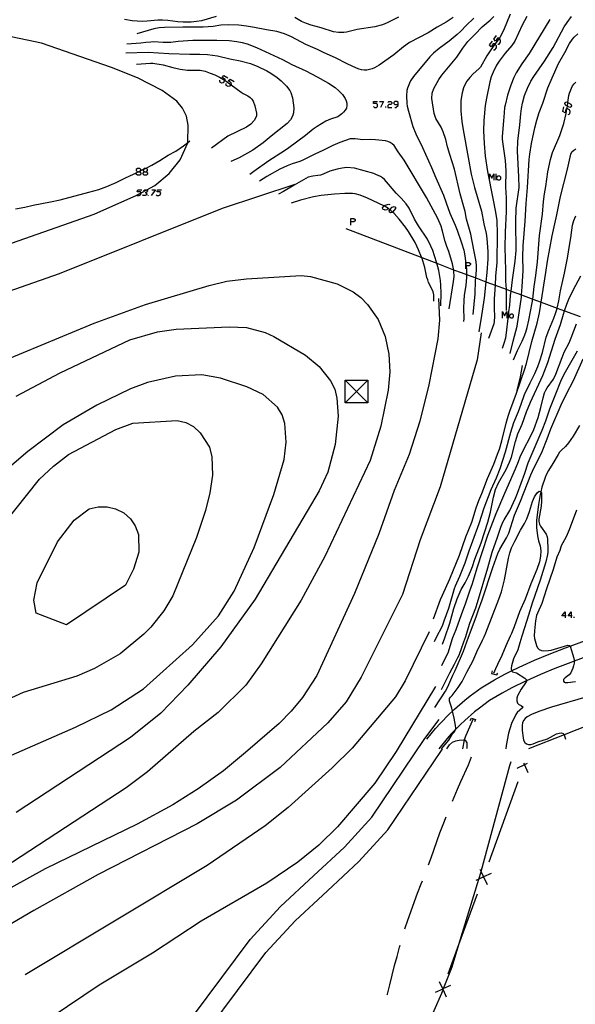
# Model space of a CAD drawing. Units: inches. Extents: x 682106 to 685829, y 4159278 to 4161670.
# Drawn here: x 684694 to 684857, y 4160617 to 4160906 of the extents above; entities that cross this region are included whole.
import ezdxf

# ---------------------------------------------------------------- set-up
doc = ezdxf.new("R2010")
doc.units = ezdxf.units.IN
doc.header["$MEASUREMENT"] = 0
doc.layers.add('Cartografia', color=7, linetype='Continuous')

# ---------------------------------------------------------------- blocks, each defined once
blk = doc.blocks.new('77')
at = {"layer": 'Cartografia', "color": 7, "linetype": 'Continuous'}
blk.add_lwpolyline([(684689.34, 4160544.4), (684694.62, 4160549.8), (684699.77, 4160555.33), (684704.79, 4160560.98), (684709.66, 4160566.75), (684714.39, 4160572.63), (684718.98, 4160578.63), (684723.42, 4160584.74), (684727.72, 4160590.96), (684761.19, 4160635.89), (684770.15, 4160645.58), (684779.85, 4160654.59), (684788.86, 4160662.96), (684796.89, 4160671.77), (684812.46, 4160694.78), (684816.69, 4160700.41)], dxfattribs=at)
blk = doc.blocks.new('78')
at = {"layer": 'Cartografia', "color": 7, "linetype": 'Continuous'}
blk.add_lwpolyline([(684693.57, 4160540.15), (684698.96, 4160545.65), (684704.2, 4160551.29), (684709.32, 4160557.05), (684714.29, 4160562.93), (684719.11, 4160568.92), (684723.79, 4160575.04), (684728.31, 4160581.26), (684732.59, 4160587.46), (684765.81, 4160632.05), (684774.4, 4160641.33), (684783.93, 4160650.19), (684793.12, 4160658.73), (684801.61, 4160668.04), (684817.34, 4160691.29), (684817.69, 4160691.76)], dxfattribs=at)
blk = doc.blocks.new('81')
at = {"layer": 'Cartografia', "color": 7, "linetype": 'Continuous'}
for points in [[(684829.01, 4160813.78), (684827.81, 4160805.88), (684817, 4160768.62), (684811.09, 4160753.04), (684805.93, 4160737.02), (684793.79, 4160712.83), (684789.43, 4160705.52), (684784.05, 4160699.37), (684770.07, 4160686.31), (684757.26, 4160676.68), (684745.65, 4160669.75), (684716.69, 4160654.92), (684697.77, 4160644.4), (684668.79, 4160627.4)], [(684689.59, 4160839.49), (684715.45, 4160848.52), (684728, 4160854.16), (684728.32, 4160854.3), (684729.23, 4160854.79), (684730.92, 4160855.69), (684733.26, 4160856.94), (684737.43, 4160860.51), (684740.74, 4160864.52), (684742.92, 4160869.44), (684742.92, 4160869.6), (684743.04, 4160874.62), (684742.56, 4160877.25), (684741.37, 4160879.61), (684739.7, 4160881.7), (684735.46, 4160884.76), (684728.18, 4160888.52), (684720.57, 4160891.54), (684699.99, 4160898.66), (684689.28, 4160900.94)]]:
    blk.add_lwpolyline(points, dxfattribs=at)
blk = doc.blocks.new('85')
at = {"layer": 'Cartografia', "color": 7, "linetype": 'Continuous'}
for points in [[(684815.58, 4160710.08), (684804.08, 4160691.02), (684797.76, 4160681.69), (684786.9, 4160668.89), (684781.36, 4160663.58), (684775.21, 4160658.59), (684766.1, 4160652.38), (684746.85, 4160641.25), (684732.58, 4160631.91), (684716.98, 4160622.52), (684703.19, 4160613.2), (684683.17, 4160600.47)], [(684683.26, 4160460.56), (684694.28, 4160467.09), (684710.35, 4160474.1), (684715.27, 4160477.1), (684726.21, 4160485.44), (684736.6, 4160495.32), (684777, 4160539.01), (684782.26, 4160545.15), (684788.24, 4160553.99), (684793.14, 4160560.12), (684801.36, 4160580.38), (684804.15, 4160587.72), (684805.01, 4160589.96), (684810.71, 4160604.92), (684817.48, 4160620.17), (684817.83, 4160621.07), (684817.98, 4160621.47), (684820.49, 4160627.91), (684822.45, 4160634.37), (684828.3, 4160653.57), (684828.96, 4160655.76), (684828.97, 4160655.77), (684837.41, 4160686.9), (684837.79, 4160688.04)]]:
    blk.add_lwpolyline(points, dxfattribs=at)
blk = doc.blocks.new('89')
at = {"layer": 'Cartografia', "color": 7, "linetype": 'Continuous'}
blk.add_lwpolyline([(684692.36, 4160850.11), (684695.11, 4160850.6), (684697.61, 4160851.19), (684702.63, 4160852.15), (684705.49, 4160852.76), (684713.95, 4160854.96), (684716.8, 4160855.82), (684719.17, 4160856.65), (684721.89, 4160857.86), (684724.48, 4160859.06), (684727.19, 4160860.39), (684728, 4160860.77), (684728.37, 4160860.94), (684729.15, 4160861.31), (684729.79, 4160861.6), (684729.81, 4160861.61), (684730.51, 4160861.97), (684732.38, 4160862.92), (684734.73, 4160864.24), (684737.18, 4160865.8), (684739.42, 4160866.98), (684741.64, 4160868.53), (684742.92, 4160869.6), (684742.93, 4160869.6), (684743.5, 4160870.07)], dxfattribs=at)
blk = doc.blocks.new('661')
at = {"layer": 'Cartografia', "color": 7, "linetype": 'Continuous'}
for points in [[(684841.04, 4160804.18), (684840.46, 4160800.8), (684839.41, 4160796.88)], [(684813.73, 4160726.08), (684806.73, 4160711.75), (684803.82, 4160707.03), (684791.14, 4160691.98), (684785.26, 4160686.17), (684772.42, 4160674.61), (684765.68, 4160669.24), (684748.62, 4160657.6), (684695.24, 4160625.47)]]:
    blk.add_lwpolyline(points, dxfattribs=at)
blk = doc.blocks.new('666')
at = {"layer": 'Cartografia', "color": 7, "linetype": 'Continuous'}
for points in [[(684790.74, 4160846.29), (684790.74, 4160847.24), (684791.68, 4160847.24), (684792.01, 4160846.95), (684792.01, 4160846.62), (684791.68, 4160846.29), (684790.74, 4160846.29)], [(684790.74, 4160845.35), (684790.74, 4160846.29)]]:
    blk.add_lwpolyline(points, dxfattribs=at)
blk = doc.blocks.new('667')
at = {"layer": 'Cartografia', "color": 7, "linetype": 'Continuous'}
for points in [[(684795.71, 4160799.89), (684795.71, 4160793.26), (684789.08, 4160793.26)], [(684789.08, 4160793.26), (684789.08, 4160799.89), (684795.71, 4160799.89)], [(684789.08, 4160793.26), (684792.39, 4160796.58), (684795.71, 4160799.89)]]:
    blk.add_lwpolyline(points, dxfattribs=at)
blk = doc.blocks.new('672')
at = {"layer": 'Cartografia', "color": 7, "linetype": 'Continuous'}
for points in [[(684853.59, 4160730.8), (684852.69, 4160730.8), (684853.59, 4160731.99), (684853.59, 4160730.8)], [(684853.59, 4160730.8), (684853.59, 4160730.19)], [(684853.88, 4160730.8), (684853.59, 4160730.8)]]:
    blk.add_lwpolyline(points, dxfattribs=at)
blk = doc.blocks.new('673')
at = {"layer": 'Cartografia', "color": 7, "linetype": 'Continuous'}
for points in [[(684855.4, 4160730.8), (684854.49, 4160730.8), (684855.4, 4160731.99), (684855.4, 4160730.8)], [(684855.4, 4160730.8), (684855.4, 4160730.19)], [(684855.68, 4160730.8), (684855.4, 4160730.8)]]:
    blk.add_lwpolyline(points, dxfattribs=at)
blk = doc.blocks.new('693')
at = {"layer": 'Cartografia', "color": 7, "linetype": 'Continuous'}
for points in [[(684824.54, 4160833.41), (684824.54, 4160833.65), (684824.54, 4160834.36), (684825.49, 4160834.36), (684825.82, 4160834.03), (684825.82, 4160833.74), (684825.49, 4160833.41), (684824.56, 4160833.41), (684824.54, 4160833.41)], [(684824.54, 4160832.47), (684824.54, 4160833.41)]]:
    blk.add_lwpolyline(points, dxfattribs=at)
blk = doc.blocks.new('2187')
at = {"layer": 'Cartografia', "color": 7, "linetype": 'Continuous'}
for points in [[(684728.17, 4160860.94), (684728.37, 4160860.94), (684728.83, 4160860.94), (684729.15, 4160861.31), (684729.16, 4160861.31), (684729.16, 4160861.64), (684728.83, 4160861.97), (684728.17, 4160861.97), (684727.84, 4160861.64), (684727.84, 4160861.31), (684728.17, 4160860.94)], [(684728.17, 4160859.96), (684727.84, 4160860.29), (684727.84, 4160860.61), (684728, 4160860.77), (684728.17, 4160860.94)]]:
    blk.add_lwpolyline(points, dxfattribs=at)
blk = doc.blocks.new('2188')
at = {"layer": 'Cartografia', "color": 7, "linetype": 'Continuous'}
for points in [[(684730.18, 4160860.94), (684730.84, 4160860.94), (684731.17, 4160861.31), (684731.17, 4160861.64), (684730.84, 4160861.97), (684730.51, 4160861.97), (684730.18, 4160861.97), (684729.81, 4160861.64), (684729.81, 4160861.61), (684729.81, 4160861.31), (684730.18, 4160860.94)], [(684730.18, 4160859.96), (684729.81, 4160860.29), (684729.81, 4160860.61), (684730.18, 4160860.94)]]:
    blk.add_lwpolyline(points, dxfattribs=at)
blk = doc.blocks.new('2189')
at = {"layer": 'Cartografia', "color": 7, "linetype": 'Continuous'}
for points in [[(684804.61, 4160880.72), (684804.61, 4160881.29), (684804.28, 4160881.62), (684803.7, 4160881.62), (684803.37, 4160881.29), (684803.37, 4160881), (684803.7, 4160880.72), (684804.61, 4160880.72)], [(684803.7, 4160879.81), (684803.99, 4160879.81), (684804.61, 4160880.39), (684804.61, 4160880.72)]]:
    blk.add_lwpolyline(points, dxfattribs=at)

msp = doc.modelspace()

# ---------------------------------------------------------------- linework, layer by layer
at = {"layer": 'Cartografia', "color": 7, "linetype": 'Continuous'}
for points in [[(684751.28, 4160906.48), (684746.98, 4160905.26), (684745.51, 4160905.01), (684743.93, 4160904.86), (684741.56, 4160904.81), (684740.03, 4160904.92), (684737.05, 4160905.32), (684735.55, 4160905.4), (684734.12, 4160905.38), (684731, 4160905.11), (684729.57, 4160905.06), (684728.12, 4160905.1), (684726.66, 4160905.26), (684724.33, 4160905.6)], [(684820.75, 4160906.19), (684818.77, 4160904.85), (684816.08, 4160903.33), (684813.4, 4160901.71), (684807.98, 4160898.85), (684806.22, 4160897.6), (684803.39, 4160895.22), (684799.05, 4160892.21), (684797.67, 4160891.45), (684796.98, 4160891.15), (684795.49, 4160890.77), (684794.68, 4160890.78), (684793.92, 4160890.9), (684793.18, 4160891.08), (684792.43, 4160891.36), (684789.68, 4160892.61), (684786.28, 4160894.36), (684782.95, 4160895.84), (684780.97, 4160896.82), (684777.54, 4160898.31), (684773.38, 4160900.49), (684772, 4160901.14), (684771.26, 4160901.42), (684769.06, 4160902.06), (684766, 4160902.55), (684762.46, 4160903.29), (684760.18, 4160903.67), (684757.9, 4160903.97), (684754.86, 4160904.07), (684752.65, 4160903.91), (684750.42, 4160903.59), (684747.41, 4160903.38), (684741.48, 4160903.41), (684736.14, 4160903.32), (684734.56, 4160903.16), (684732.98, 4160902.88), (684727.96, 4160901.42)], [(684804.79, 4160906.3), (684801.41, 4160904.6), (684800.74, 4160904.31), (684800.02, 4160904.09), (684797.83, 4160903.44), (684792.65, 4160902.65), (684789.48, 4160901.93), (684788.67, 4160901.81), (684787.17, 4160901.77), (684785.66, 4160902.01), (684782.04, 4160903.22), (684779.14, 4160903.99), (684777.72, 4160904.45), (684776.33, 4160905), (684774.31, 4160906.22)], [(684826.81, 4160905.96), (684824.63, 4160903.9), (684823.05, 4160902.24), (684821.95, 4160901.22), (684819.57, 4160899.29), (684816.67, 4160897.14), (684814.99, 4160895.73), (684813.93, 4160894.66), (684809.1, 4160888.87), (684808.29, 4160887.59), (684807.98, 4160886.96), (684807.41, 4160885.51), (684807.22, 4160884.76), (684807.11, 4160883.26), (684807.23, 4160880.94), (684807.32, 4160880.22), (684807.63, 4160878.77), (684808.96, 4160874.28), (684809.86, 4160872.1), (684811.79, 4160868.04), (684814.45, 4160862.18), (684815.69, 4160859.16), (684817.9, 4160854.15), (684818.77, 4160851.87), (684819.83, 4160848.83), (684821.38, 4160845.31), (684821.93, 4160843.87), (684823.22, 4160840.18), (684823.88, 4160837.97), (684824.29, 4160835.77), (684824.54, 4160833.65), (684824.55, 4160833.62), (684824.56, 4160833.41), (684824.66, 4160832.18), (684824.69, 4160830.84), (684824.72, 4160830), (684824.54, 4160827.75), (684824.03, 4160824.72), (684823.86, 4160823.19), (684823.83, 4160820.86), (684823.9, 4160817.91), (684823.81, 4160817.09)], [(684826.67, 4160819.14), (684827.23, 4160825.23), (684827.3, 4160829.11), (684827.38, 4160829.85), (684827.65, 4160832.16), (684827.61, 4160833.65), (684827.43, 4160835.2), (684826.81, 4160838.12), (684825.96, 4160842.66), (684824.71, 4160847.08), (684824.27, 4160849.3), (684823.91, 4160850.73), (684822.83, 4160854.46), (684821.16, 4160861.73), (684820.53, 4160863.87), (684819.76, 4160866.02), (684819.1, 4160868.24), (684818.58, 4160870.4), (684817.88, 4160872.64), (684817.22, 4160874.04), (684815.71, 4160876.57), (684815.21, 4160878.05), (684814.57, 4160882.5), (684814.63, 4160883.99), (684815.06, 4160885.37), (684816.6, 4160888.02), (684817.47, 4160889.29), (684821.85, 4160894.6), (684823.66, 4160897.25), (684825.05, 4160899.13), (684825.54, 4160899.68), (684827.18, 4160901.24), (684829.25, 4160903.42), (684831.61, 4160905.41), (684832.75, 4160906.53)], [(684837.53, 4160907.21), (684835.58, 4160902.39), (684834.49, 4160900.37), (684834.27, 4160900.07), (684833.03, 4160898.39), (684831.83, 4160896.76), (684830.65, 4160894.94), (684828.77, 4160891.68), (684828.31, 4160891.11), (684826.66, 4160889.7), (684825.63, 4160888.65), (684824.81, 4160887.49), (684824.11, 4160886.25), (684823.85, 4160885.55), (684823.45, 4160884.08), (684823.07, 4160881.86), (684823.01, 4160880.37), (684823.05, 4160878.88), (684823.34, 4160875.68), (684823.69, 4160873.24), (684825.22, 4160865.17), (684826.04, 4160860.3), (684827, 4160856.35), (684829.07, 4160849.39), (684829.76, 4160845.7), (684830.42, 4160842.86), (684830.65, 4160841.36), (684830.98, 4160837.6), (684830.94, 4160835.3), (684830.66, 4160831.42), (684830.36, 4160828.74), (684829.83, 4160823.87), (684829.12, 4160818.8), (684828.27, 4160814.02)], [(684842.41, 4160906.5), (684841.04, 4160903.96), (684838.82, 4160899.31), (684837.95, 4160898.02), (684836.04, 4160895.79), (684834.23, 4160893.43), (684833.44, 4160892.19), (684832.47, 4160890.21), (684831.92, 4160888.79), (684831.56, 4160887.37), (684830.56, 4160882.59), (684830.18, 4160880.41), (684829.77, 4160875.99), (684829.66, 4160873.01), (684829.83, 4160869.27), (684830.19, 4160865.52), (684830.87, 4160861.05), (684832.38, 4160853.13), (684833.23, 4160849.12), (684833.54, 4160846.7), (684833.67, 4160842.79), (684833.55, 4160834.35), (684833.23, 4160830.37), (684833.07, 4160827.74), (684832.82, 4160823.73), (684832.83, 4160820.85), (684832.92, 4160818.56), (684832.85, 4160817.12), (684832.74, 4160816.34), (684831.19, 4160812.05)], [(684835.24, 4160809.23), (684835.78, 4160810.75), (684836.18, 4160812.25), (684836.46, 4160813.72), (684836.9, 4160818.05), (684837.14, 4160819.88), (684837.4, 4160821.83), (684837.64, 4160824.72), (684837.78, 4160826), (684838.15, 4160829.33), (684839, 4160834.79), (684839.29, 4160837.91), (684839.12, 4160846.27), (684839.21, 4160850.27), (684840.11, 4160856.34), (684840.07, 4160859.5), (684839.64, 4160867.05), (684839.7, 4160869.92), (684840.3, 4160874.74), (684840.58, 4160877.92), (684840.79, 4160879.52), (684841.11, 4160881.06), (684841.73, 4160883.31), (684842.54, 4160885.44), (684843.6, 4160887.57), (684844.41, 4160888.94), (684847.53, 4160893.41), (684850.11, 4160897.38), (684853.37, 4160903.49), (684854.19, 4160904.74), (684855.49, 4160906.5)], [(684849.18, 4160905.66), (684843.03, 4160895.68), (684840.88, 4160892.59), (684839.28, 4160889.95), (684838.59, 4160888.59), (684837.71, 4160886.38), (684836.74, 4160883.43), (684836, 4160880.54), (684835.85, 4160879.78), (684835.69, 4160878.22), (684835.55, 4160875.86), (684835.15, 4160871.29), (684835.16, 4160870.51), (684835.32, 4160869.05), (684836.02, 4160864.28), (684836.24, 4160861.21), (684836.17, 4160856.49), (684836.32, 4160853.36), (684836.37, 4160849.3), (684836.06, 4160843.28), (684835.93, 4160838.76), (684836.14, 4160832.08), (684836.14, 4160828.92), (684836.3, 4160826.54), (684836.35, 4160825.78), (684836.37, 4160820.34)], [(684833.86, 4160898.4), (684834.27, 4160898.4), (684834.68, 4160898.97), (684834.68, 4160899.55), (684834.27, 4160900.07), (684834.23, 4160900.12), (684833.78, 4160900.12), (684833.16, 4160899.26), (684832.71, 4160899.83), (684833.53, 4160900.94)], [(684837.53, 4160807.65), (684838.34, 4160811.3), (684839.2, 4160814.22), (684839.56, 4160815.74), (684840.78, 4160824.19), (684840.84, 4160824.86), (684841.06, 4160827.22), (684841.27, 4160831.98), (684841.25, 4160836.05), (684841.34, 4160839.24), (684841.94, 4160846.51), (684842.16, 4160851.65), (684842.54, 4160856.37), (684843.04, 4160864.58), (684843.22, 4160866.11), (684843.76, 4160869.25), (684844.72, 4160873.89), (684845.34, 4160876.14), (684845.98, 4160878.31), (684847.03, 4160881.1), (684848.57, 4160885.6), (684849.77, 4160888.53), (684851.72, 4160892.72), (684853.53, 4160895.92), (684854.92, 4160898.62), (684855.75, 4160899.81), (684856.24, 4160900.39), (684857.35, 4160901.41)], [(684725.11, 4160898.47), (684729.15, 4160898.79), (684730.62, 4160899.01), (684732.1, 4160899.11), (684732.84, 4160899.14), (684735.73, 4160898.93), (684736.45, 4160898.93), (684737.92, 4160899.02), (684740.1, 4160899.3), (684744.45, 4160899.53), (684751.43, 4160899.57), (684755.1, 4160899.47), (684757.35, 4160899.16), (684758.89, 4160898.84), (684760.39, 4160898.44), (684763.1, 4160897.43), (684770.72, 4160893.86), (684773.44, 4160892.42), (684777.53, 4160890.56), (684780.93, 4160888.85), (684784.21, 4160886.97), (684786.13, 4160885.69), (684787.29, 4160884.75), (684788.27, 4160883.67), (684789.09, 4160882.47), (684789.39, 4160881.8), (684789.57, 4160881.08), (684789.6, 4160880.36), (684789.46, 4160879.66), (684789.09, 4160879.02), (684788.66, 4160878.45), (684788.13, 4160877.92), (684786.92, 4160877.12), (684784.79, 4160876.39), (684783.4, 4160875.79), (684780.9, 4160874.29), (684779.68, 4160873.43), (684777.42, 4160871.56), (684772.57, 4160867.96), (684771.32, 4160867.08), (684766.69, 4160864.2), (684762.27, 4160861.06), (684761.14, 4160860.18)], [(684832.59, 4160896.72), (684833.04, 4160896.72), (684833.45, 4160897.29), (684833.45, 4160897.87), (684833.03, 4160898.39), (684833, 4160898.44), (684832.54, 4160898.44), (684831.93, 4160897.58), (684831.48, 4160898.15), (684832.3, 4160899.26)], [(684724.81, 4160895.81), (684731.29, 4160896.04), (684737.34, 4160895.62), (684743.53, 4160895.46), (684746.48, 4160895.46), (684748.7, 4160895.37), (684751.66, 4160894.99), (684755.31, 4160894.11), (684758.34, 4160893.53), (684761.38, 4160892.68), (684763.49, 4160891.81), (684766.08, 4160890.57), (684767.33, 4160889.85), (684769.15, 4160888.6), (684770.31, 4160887.63), (684771.94, 4160886.08), (684772.84, 4160884.84), (684773.16, 4160884.18), (684773.61, 4160882.69), (684774.02, 4160879.71), (684773.95, 4160878.27), (684773.78, 4160877.57), (684773.48, 4160876.88), (684773.05, 4160876.22), (684772.06, 4160875.14), (684767.35, 4160871.39), (684765.06, 4160869.48), (684761.98, 4160867.28), (684757.98, 4160865.03), (684755.55, 4160864.02)], [(684727.88, 4160892.52), (684731.96, 4160892.83), (684732.69, 4160892.8), (684735.72, 4160892.32), (684738.56, 4160891.53), (684740.72, 4160891.01), (684742.89, 4160890.78), (684745.8, 4160890.8), (684746.57, 4160890.72), (684748.07, 4160890.44), (684749.5, 4160889.93), (684750.83, 4160889.36), (684752.2, 4160888.67), (684753.94, 4160887.69), (684754.2, 4160887.54), (684755.63, 4160886.51), (684758.59, 4160884.36), (684759.22, 4160883.95), (684760.6, 4160883.2), (684761.2, 4160882.76), (684761.72, 4160882.28), (684762.15, 4160881.66), (684762.62, 4160880.29), (684763.09, 4160878.11), (684763.05, 4160877.38), (684762.8, 4160876.65), (684762.4, 4160876), (684761.4, 4160874.92), (684760.14, 4160874.01), (684754.64, 4160871.43), (684749.85, 4160867.94)], [(684752.21, 4160887.86), (684752.25, 4160887.4), (684752.87, 4160887.08), (684753.44, 4160887.16), (684753.94, 4160887.69), (684753.94, 4160887.69), (684753.9, 4160888.1), (684752.99, 4160888.63), (684753.49, 4160889.17), (684754.72, 4160888.47)], [(684754.06, 4160886.83), (684754.1, 4160886.38), (684754.72, 4160886.05), (684755.25, 4160886.13), (684755.63, 4160886.51), (684755.78, 4160886.67), (684755.7, 4160887.08), (684754.8, 4160887.61), (684755.33, 4160888.1), (684756.52, 4160887.44)], [(684838.47, 4160805.79), (684839.61, 4160808.6), (684840.98, 4160811.3), (684841.58, 4160812.64), (684842.06, 4160813.97), (684842.47, 4160815.35), (684842.97, 4160817.44), (684843.99, 4160822.54), (684844.11, 4160823.65), (684844.5, 4160827.36), (684844.98, 4160830.58), (684845.47, 4160834.52), (684846.14, 4160842.27), (684846.94, 4160848.56), (684847.31, 4160852.25), (684847.59, 4160854.46), (684847.99, 4160856.62), (684848.57, 4160860.96), (684849.35, 4160864.55), (684849.95, 4160866.67), (684852.04, 4160871.65), (684852.79, 4160873.66), (684853.24, 4160875.08), (684853.94, 4160878.01), (684854.16, 4160879.46), (684854.27, 4160880.23), (684854.43, 4160881.27), (684854.74, 4160883.3), (684854.93, 4160884.05), (684855.44, 4160885.48), (684855.79, 4160886.12), (684856.26, 4160886.73), (684856.8, 4160887.24)], [(684797.38, 4160880.1), (684797.71, 4160879.81), (684798.29, 4160879.81), (684798.57, 4160880.1), (684798.57, 4160880.72), (684798.29, 4160881), (684797.38, 4160881), (684797.38, 4160881.62), (684798.57, 4160881.62)], [(684799.19, 4160881.62), (684800.38, 4160881.62), (684799.48, 4160879.81)], [(684800.99, 4160879.81), (684800.99, 4160880.1)], [(684801.61, 4160881.29), (684801.9, 4160881.62), (684802.47, 4160881.62), (684802.8, 4160881.29), (684802.8, 4160881), (684802.47, 4160880.72), (684801.9, 4160880.72), (684801.61, 4160880.39), (684801.61, 4160879.81), (684802.8, 4160879.81)], [(684854.54, 4160877.76), (684854.95, 4160877.93), (684855.11, 4160878.62), (684854.86, 4160879.12), (684854.21, 4160879.49), (684854.16, 4160879.46), (684853.84, 4160879.28), (684853.59, 4160878.3), (684852.93, 4160878.62), (684853.26, 4160879.98)], [(684854.27, 4160880.23), (684853.76, 4160880.51), (684853.51, 4160881), (684853.59, 4160881.33), (684854, 4160881.5), (684854.43, 4160881.27), (684855.27, 4160880.84), (684855.48, 4160880.31), (684855.4, 4160879.98), (684855.03, 4160879.81), (684854.27, 4160880.23)], [(684819.56, 4160820.78), (684820.91, 4160828.77), (684821.03, 4160830.28), (684820.98, 4160831.8), (684820.92, 4160832.26), (684820.89, 4160832.53), (684820.57, 4160833.94), (684819.49, 4160837.57), (684818.92, 4160839.06), (684818.44, 4160840.55), (684817.67, 4160843.58), (684817.22, 4160845.07), (684816.25, 4160847.29), (684812.93, 4160853.39), (684806.43, 4160864.37), (684804.67, 4160866.79), (684803.43, 4160868.65), (684802.93, 4160869.16), (684802.32, 4160869.54), (684801.63, 4160869.84), (684800.95, 4160870.04), (684797.99, 4160870.38), (684796.59, 4160870.47), (684794.26, 4160870.37), (684792.03, 4160870.62), (684791.27, 4160870.64), (684790.53, 4160870.58), (684787.57, 4160869.57), (684785.51, 4160868.71), (684782.76, 4160867.32), (684779.96, 4160866.08), (684776.51, 4160864.3), (684775.84, 4160864.01), (684773.57, 4160863.33), (684772.05, 4160862.75), (684769.98, 4160861.7), (684766.14, 4160859.55), (684764.02, 4160858.2)], [(684815.03, 4160729.87), (684817.06, 4160735.58), (684817.61, 4160736.88), (684819.84, 4160741.62), (684822.64, 4160748.53), (684824.52, 4160753.89), (684826.22, 4160758.19), (684827.56, 4160762.44), (684828.31, 4160764.55), (684829.17, 4160766.62), (684830.84, 4160771.01), (684832.66, 4160775.21), (684833.83, 4160778.13), (684834.37, 4160779.67), (684835.07, 4160782.08), (684836.36, 4160787.23), (684836.92, 4160789.34), (684837.37, 4160790.76), (684839.38, 4160796.03), (684841.8, 4160803.17), (684842.29, 4160804.79), (684843.89, 4160811.19), (684845.38, 4160816.62), (684846.08, 4160819.65), (684846.57, 4160822.74), (684847.96, 4160831.43), (684848.41, 4160834.77), (684849.8, 4160842.2), (684851.17, 4160848.35), (684852.28, 4160853.76), (684854.27, 4160861.72), (684855.3, 4160866.16), (684855.62, 4160866.79), (684856.15, 4160867.29), (684856.77, 4160867.66)], [(684728.83, 4160860.94), (684729.16, 4160860.61), (684729.16, 4160860.29), (684728.83, 4160859.96), (684728.17, 4160859.96)], [(684730.84, 4160860.94), (684731.17, 4160860.61), (684731.17, 4160860.29), (684730.84, 4160859.96), (684730.18, 4160859.96)], [(684817.12, 4160821.69), (684817.23, 4160825.36), (684817.18, 4160827.73), (684817.05, 4160829.13), (684816.59, 4160832.03), (684815.97, 4160834.15), (684815.33, 4160836.36), (684814.83, 4160837.84), (684814.27, 4160839.18), (684813.21, 4160841.18), (684810.62, 4160845.12), (684809.46, 4160847.03), (684807.83, 4160850.3), (684807.02, 4160851.54), (684805.52, 4160853.22), (684804.03, 4160854.72), (684800.6, 4160858.68), (684800.08, 4160859.16), (684799.45, 4160859.59), (684798.14, 4160860.21), (684797.47, 4160860.45), (684791.81, 4160861.99), (684789.62, 4160862.19), (684788.21, 4160862.05), (684786.74, 4160861.74), (684784.56, 4160861.15), (684782.63, 4160860.26), (684781.86, 4160860), (684781.13, 4160859.85), (684779.66, 4160859.72), (684778.2, 4160859.35), (684774.17, 4160857.09), (684771.02, 4160855.14), (684769.54, 4160854.4)], [(684831.48, 4160858.52), (684831.48, 4160860.41), (684832.13, 4160859.14), (684832.75, 4160860.41), (684832.75, 4160858.52)], [(684833.41, 4160858.52), (684833.41, 4160859.14), (684833.41, 4160860.41)], [(684833.41, 4160859.14), (684834.02, 4160859.79), (684834.35, 4160859.79), (684834.68, 4160859.46), (684834.68, 4160858.81), (684834.35, 4160858.52), (684834.02, 4160858.52), (684833.41, 4160859.14)], [(684690.22, 4160825.9), (684705.28, 4160831.18), (684753.09, 4160850.26), (684774.46, 4160857.3)], [(684727.93, 4160854.25), (684728, 4160854.16), (684728.13, 4160853.97), (684728.71, 4160853.97), (684729.07, 4160854.25), (684729.23, 4160854.79), (684729.24, 4160854.83), (684729.03, 4160855.12), (684728.13, 4160855.12), (684728.29, 4160855.69), (684729.44, 4160855.69)], [(684730.67, 4160854.83), (684730.88, 4160854.54), (684730.8, 4160854.25), (684730.43, 4160853.97), (684729.85, 4160853.97), (684729.65, 4160854.25)], [(684729.98, 4160855.4), (684730.35, 4160855.69), (684730.92, 4160855.69), (684730.92, 4160855.69), (684731.13, 4160855.4), (684731.04, 4160855.12), (684730.67, 4160854.83), (684730.39, 4160854.83)], [(684731.33, 4160853.97), (684731.37, 4160854.25)], [(684732.36, 4160855.69), (684733.51, 4160855.69), (684732.19, 4160853.97)], [(684733.71, 4160854.25), (684733.92, 4160853.97), (684734.49, 4160853.97), (684734.86, 4160854.25), (684735.02, 4160854.83), (684734.82, 4160855.12), (684733.96, 4160855.12), (684734.08, 4160855.69), (684735.27, 4160855.69)], [(684815.09, 4160823.08), (684815.07, 4160824.93), (684814.89, 4160825.73), (684814.63, 4160826.5), (684813.59, 4160828.54), (684813.31, 4160829.27), (684813.08, 4160830.02), (684812.46, 4160832.94), (684811.58, 4160835.82), (684811.53, 4160835.98), (684810.65, 4160838.07), (684809.64, 4160840.21), (684807.63, 4160843.47), (684806.77, 4160844.69), (684804.94, 4160847.03), (684803.51, 4160848.7), (684803.02, 4160849.15), (684802.39, 4160849.72), (684802.25, 4160849.82), (684801.78, 4160850.19), (684801.57, 4160850.32), (684800.57, 4160850.95), (684800.46, 4160851.02), (684795.62, 4160853.28), (684793.49, 4160854.12), (684792.03, 4160854.5), (684791.28, 4160854.59), (684789.05, 4160854.62), (684785.93, 4160854.44), (684782.03, 4160854.06), (684779.81, 4160853.62), (684776.02, 4160852.68), (684773.31, 4160851.81)], [(684800.58, 4160850.97), (684801.53, 4160850.52), (684801.57, 4160850.32), (684801.61, 4160850.11), (684801.36, 4160849.82), (684800.83, 4160849.7), (684800.17, 4160849.99), (684800.09, 4160850.4), (684800.57, 4160850.95), (684800.79, 4160851.22), (684801.9, 4160851.51), (684802.23, 4160851.34)], [(684802.25, 4160849.82), (684802.92, 4160850.64), (684803.5, 4160850.77), (684803.83, 4160850.6), (684803.91, 4160850.19), (684803.02, 4160849.15), (684802.96, 4160849.08), (684802.39, 4160848.96), (684802.1, 4160849.08), (684802.02, 4160849.54), (684802.25, 4160849.82)], [(684815.83, 4160724.28), (684817.63, 4160727.85), (684818.18, 4160729.27), (684819.46, 4160732.98), (684821.2, 4160738.82), (684821.46, 4160739.56), (684822.69, 4160742.37), (684824.3, 4160746.33), (684825.45, 4160749.84), (684826.59, 4160752.75), (684828.45, 4160757.85), (684829.84, 4160762.46), (684831.95, 4160767.79), (684833.52, 4160771.27), (684834.57, 4160773.96), (684836.08, 4160778.87), (684837.68, 4160784.67), (684838.61, 4160787.43), (684839.96, 4160790.71), (684840.68, 4160792.81), (684841.75, 4160795.63), (684843.36, 4160799.09), (684844.74, 4160801.82), (684845.64, 4160803.85), (684846.13, 4160805.25), (684846.96, 4160808.03), (684848.06, 4160812.47), (684848.81, 4160814.57), (684850.31, 4160818.06), (684850.81, 4160819.43), (684851.25, 4160820.91), (684851.27, 4160821), (684851.77, 4160823.16), (684852.3, 4160826.11), (684853.48, 4160831.2), (684854.33, 4160835.62), (684854.9, 4160839.4), (684855.32, 4160841.65), (684855.55, 4160843.85), (684855.78, 4160845.3), (684856.16, 4160846.73), (684856.77, 4160848.07)], [(684789.26, 4160844.33), (684811.58, 4160835.82), (684815.97, 4160834.15), (684820.92, 4160832.26), (684823.1, 4160831.43), (684824.69, 4160830.84), (684827.38, 4160829.85), (684830.36, 4160828.74), (684833.07, 4160827.74), (684836.3, 4160826.54), (684837.78, 4160826), (684840.84, 4160824.86), (684844.11, 4160823.65), (684846.57, 4160822.74), (684851.27, 4160821), (684853.46, 4160820.19), (684858, 4160818.51)], [(684689.58, 4160805.87), (684715.48, 4160816.59), (684730.53, 4160822.1), (684749.19, 4160827.67), (684754.44, 4160828.87), (684760.19, 4160829.62), (684776.17, 4160830.6), (684778.96, 4160830.25), (684786.77, 4160828.08), (684791.46, 4160825.76), (684793.71, 4160824.06), (684795.61, 4160822.1), (684798.82, 4160817.67), (684800.86, 4160812.7), (684801.95, 4160807.45), (684802.19, 4160802.28), (684801.71, 4160796.95), (684799.55, 4160786.37), (684796.4, 4160776.34), (684783.12, 4160748.13), (684776.24, 4160735.4), (684764.45, 4160716.66), (684759.92, 4160710.42), (684751.85, 4160702.46), (684744.76, 4160696.83), (684731.09, 4160684.99), (684724.91, 4160680.36), (684686.31, 4160655.2)], [(684818.34, 4160724.34), (684819.8, 4160728.59), (684821, 4160732.96), (684821.98, 4160735.79), (684823.11, 4160738.51), (684824.27, 4160740.43), (684825.3, 4160742.43), (684825.91, 4160743.77), (684826.45, 4160745.21), (684827.1, 4160747.35), (684829, 4160752.21), (684830.97, 4160758.25), (684831.7, 4160761.17), (684832.6, 4160765.61), (684833.24, 4160767.77), (684834.1, 4160769.75), (684836.3, 4160773.63), (684837.31, 4160775.82), (684837.84, 4160777.29), (684839.02, 4160781.84), (684839.78, 4160784.14), (684840.97, 4160787), (684842.29, 4160790.56), (684843.44, 4160793.44), (684847.03, 4160801.28), (684848.52, 4160805.02), (684850.72, 4160811.85), (684852.22, 4160816.18), (684853.11, 4160819.18), (684853.46, 4160820.19), (684854.14, 4160822.15), (684854.75, 4160823.58), (684856.02, 4160826.25), (684858.18, 4160830.47)], [(684816.45, 4160823.8), (684816.79, 4160817.42), (684816.32, 4160811.97), (684813.69, 4160798.47), (684811.05, 4160787.87), (684807.88, 4160778.08), (684803.43, 4160767.51), (684798.96, 4160754.77), (684791.81, 4160737.33), (684780.75, 4160713.31), (684776.59, 4160706.86), (684773.28, 4160702.85), (684769.72, 4160699.19), (684759.87, 4160690.66), (684753.37, 4160685.29), (684746.02, 4160680.01), (684738.52, 4160675.33), (684728.06, 4160669.66), (684701.07, 4160656.6), (684686.38, 4160648.45)], [(684835.21, 4160818.07), (684835.21, 4160820), (684835.87, 4160818.72), (684836.48, 4160820), (684836.48, 4160818.07)], [(684837.14, 4160818.07), (684837.14, 4160818.72), (684837.14, 4160819.88), (684837.14, 4160820)], [(684837.14, 4160818.72), (684837.75, 4160819.34), (684838.08, 4160819.34), (684838.41, 4160819.01), (684838.41, 4160818.4), (684838.08, 4160818.07), (684837.75, 4160818.07), (684837.14, 4160818.72)], [(684692.61, 4160795.16), (684705.55, 4160802.03), (684725.95, 4160811.65), (684734.03, 4160814.07), (684739.54, 4160814.81), (684755.06, 4160815.52), (684760.13, 4160815.28), (684765.62, 4160813.84), (684768.21, 4160812.64), (684777.5, 4160807.16), (684781.51, 4160803.85), (684784.83, 4160799.67), (684786.03, 4160797.19), (684786.64, 4160794.57), (684787, 4160789.28), (684786.18, 4160781.05), (684784.02, 4160772.88), (684781.5, 4160767.46), (684762.73, 4160735.62), (684752.65, 4160721.65), (684742.92, 4160710.48), (684734.99, 4160702.28), (684726.16, 4160695.12), (684692.59, 4160673.08)], [(684820.71, 4160724.39), (684821.7, 4160726.74), (684823.24, 4160731.12), (684824.54, 4160734.55), (684825.69, 4160738.09), (684826.49, 4160740.24), (684827.85, 4160744.82), (684830.96, 4160754.39), (684833.42, 4160760.74), (684835.96, 4160766.76), (684839.11, 4160773.87), (684839.9, 4160776.05), (684840.47, 4160777.41), (684841.38, 4160779.41), (684843.46, 4160783.38), (684844.42, 4160785.42), (684845.72, 4160788.95), (684846.51, 4160791.88), (684847.13, 4160794.73), (684847.61, 4160796.19), (684847.95, 4160796.92), (684848.37, 4160797.61), (684850.18, 4160800.18), (684850.88, 4160801.61), (684852.72, 4160806.49), (684853.38, 4160808.06), (684854.77, 4160810.86), (684855.39, 4160812.27), (684856.96, 4160816.37)], [(684824.35, 4160724.47), (684825.67, 4160728.65), (684827.42, 4160733.12), (684827.94, 4160734.72), (684830.96, 4160744.8), (684832.18, 4160749.46), (684833.78, 4160753.86), (684834.76, 4160756.78), (684835.39, 4160758.25), (684835.75, 4160758.93), (684837.38, 4160761.67), (684839.09, 4160765.31), (684839.69, 4160766.74), (684841.84, 4160772.59), (684842.79, 4160775.6), (684844.49, 4160779.71), (684846.87, 4160785.18), (684847.95, 4160787.98), (684849.16, 4160791.48), (684850.94, 4160795.83), (684852.34, 4160799.54), (684853.34, 4160801.66), (684857.21, 4160808.48)], [(684825.32, 4160724.49), (684827.55, 4160730.46), (684828.23, 4160732.58), (684829.29, 4160735.46), (684832.37, 4160744.91), (684833.9, 4160749.03), (684834.49, 4160750.31), (684836.39, 4160753.63), (684837.09, 4160755.06), (684838.8, 4160760.27), (684840.55, 4160764.4), (684843.56, 4160772.07), (684844.54, 4160774.27), (684846.24, 4160777.5), (684846.93, 4160778.99), (684848.38, 4160782.65), (684849.42, 4160785.57), (684852.47, 4160792.59), (684854.03, 4160795.87), (684856.03, 4160799.79), (684858.87, 4160806.16)], [(684691.21, 4160689.89), (684709.99, 4160698.11), (684720.48, 4160703.17), (684729.96, 4160709.4), (684744.31, 4160722.23), (684751.99, 4160730.78), (684756.59, 4160737.98), (684762.39, 4160750.79), (684768.18, 4160766.36), (684771.2, 4160776.62), (684771.81, 4160781.71), (684771.43, 4160787.12), (684770.59, 4160789.73), (684769.28, 4160791.96), (684765.02, 4160795.62), (684760.21, 4160797.92), (684752.5, 4160800.46), (684747.03, 4160801.41), (684739.34, 4160801.06), (684731.11, 4160799.23), (684726.13, 4160797.31), (684716.23, 4160792.52), (684706.38, 4160786.76), (684696.01, 4160778.93), (684676.42, 4160762.23)], [(684789.08, 4160799.89), (684792.39, 4160796.58), (684795.71, 4160793.26)], [(684681.86, 4160748.87), (684699.4, 4160770.89), (684703.56, 4160774.7), (684707.98, 4160778.03), (684721.86, 4160785.42), (684726.84, 4160787.22), (684739.82, 4160788.06), (684742.38, 4160787.46), (684744.6, 4160786.24), (684746.61, 4160784.4), (684749.34, 4160780.19), (684749.95, 4160777.44), (684750.2, 4160772.03), (684749.36, 4160766.81), (684748.15, 4160761.69), (684745.5, 4160753.74), (684738.58, 4160736.67), (684735.89, 4160732.2), (684732.14, 4160727.45), (684730.06, 4160725.43), (684723.1, 4160719.68), (684715.58, 4160715.36), (684710.39, 4160713.07), (684694.7, 4160708.25), (684689.98, 4160706.1)], [(684857.83, 4160786.6), (684855.94, 4160783.46), (684854.64, 4160781.51), (684853.69, 4160780.38), (684852.56, 4160779.35), (684851.98, 4160778.74), (684851.55, 4160778.11), (684849.99, 4160775.45), (684848.75, 4160773.39), (684848.07, 4160772.09), (684847.78, 4160771.38), (684846.82, 4160768.49), (684846.49, 4160767.12), (684846.49, 4160767.11), (684846.31, 4160766.3), (684845.84, 4160763.37), (684845.25, 4160758.81), (684845.22, 4160756.7), (684845.48, 4160754.27), (684845.84, 4160752.74), (684846.26, 4160751.33), (684846.46, 4160749.79), (684846.37, 4160748.23), (684846.06, 4160746.63), (684845.32, 4160744.37), (684843.53, 4160740.17), (684841.85, 4160735.69), (684840.24, 4160731.95), (684838.65, 4160727.59), (684837.85, 4160725.57), (684837.49, 4160724.77)], [(684829.83, 4160724.59), (684830.38, 4160725.79), (684834.22, 4160735.65), (684834.93, 4160737.77), (684835.85, 4160741.34), (684837.03, 4160747.68), (684837.42, 4160749.23), (684837.89, 4160750.69), (684838.83, 4160752.69), (684840.54, 4160755.9), (684841.68, 4160757.87), (684842.34, 4160759.23), (684843.16, 4160761.41), (684844.06, 4160764.28), (684844.64, 4160765.62), (684845.42, 4160766.88), (684845.99, 4160767.3), (684846.35, 4160767.25), (684846.49, 4160767.12), (684846.65, 4160766.97), (684846.71, 4160766.55), (684846.64, 4160765.84), (684846.7, 4160764.38), (684846.55, 4160762.89), (684845.94, 4160759.14), (684845.94, 4160758.39), (684846.12, 4160757.69), (684846.38, 4160757.04), (684848.05, 4160754.69), (684848.32, 4160753.98), (684848.49, 4160753.22), (684848.57, 4160750.2), (684848.51, 4160749.46), (684848.41, 4160748.74), (684847.93, 4160746.56), (684846.31, 4160741.25), (684843.96, 4160734.5), (684842.9, 4160730.93), (684841.69, 4160727.3), (684840.92, 4160724.84)], [(684707.4, 4160728.11), (684698.44, 4160731.56), (684697.79, 4160735.38), (684698.75, 4160740.49), (684704.71, 4160752.45), (684709.6, 4160758.83), (684714.02, 4160762.16), (684716.64, 4160762.77), (684719.3, 4160762.77), (684721.73, 4160762.16), (684724.2, 4160760.95), (684726.09, 4160759.23), (684727.51, 4160757.12), (684728.47, 4160754.64), (684728.59, 4160749.46), (684727.01, 4160744.45), (684724.7, 4160739.76), (684707.4, 4160728.11)], [(684856.97, 4160761.79), (684854.84, 4160755.99), (684853.89, 4160753.92), (684852.5, 4160751.31), (684852.06, 4160749.96), (684851.21, 4160747.98), (684850.12, 4160744.36), (684848.14, 4160738.69), (684846.78, 4160734.43), (684845.5, 4160731.54), (684845.27, 4160730.85), (684844.97, 4160729.35), (684844.59, 4160726.38), (684844.5, 4160724.91)], [(684856.3, 4160730.19), (684856.3, 4160730.52)], [(684813.1, 4160694.65), (684815.62, 4160697.73), (684816.95, 4160699.22), (684819.73, 4160702.08), (684820.57, 4160702.87), (684820.57, 4160702.87), (684821.18, 4160703.45), (684824.19, 4160706.06), (684825.75, 4160707.3), (684828.98, 4160709.66), (684832.91, 4160712.04), (684835.94, 4160713.69), (684837.86, 4160714.62), (684837.87, 4160714.63), (684840.09, 4160715.7), (684844.59, 4160717.76), (684848.93, 4160719.52), (684853.71, 4160721.35), (684855.09, 4160721.86), (684855.09, 4160721.86), (684858.48, 4160723.12), (684863.85, 4160725), (684864.9, 4160725.38)], [(684815.31, 4160723.24), (684815.83, 4160724.28)], [(684815.41, 4160703.93), (684818.55, 4160708.66), (684819.23, 4160709.96), (684820.7, 4160713.34), (684821.36, 4160714.7), (684823.78, 4160720.37), (684825.32, 4160724.49)], [(684817.35, 4160691.8), (684819.5, 4160694.33), (684820.62, 4160696.14), (684821.12, 4160696.67), (684821.49, 4160697.31), (684821.49, 4160697.45), (684821.52, 4160697.85), (684821.43, 4160698.58), (684821.06, 4160700.76), (684820.57, 4160702.87), (684820.39, 4160703.66), (684819.75, 4160705.79), (684819.73, 4160706.5), (684819.96, 4160706.88), (684820.46, 4160707.41), (684822.25, 4160709.73), (684823.44, 4160711.53), (684824.8, 4160714.22), (684826.59, 4160717.48), (684827.7, 4160720.26), (684829.41, 4160723.68), (684829.83, 4160724.59)], [(684817.4, 4160709.16), (684819.76, 4160714.07), (684821.2, 4160716.63), (684822.17, 4160718.52), (684822.51, 4160719.27), (684823.33, 4160721.46), (684824.29, 4160724.26), (684824.35, 4160724.47)], [(684817.5, 4160716.19), (684819.37, 4160720.25), (684820.49, 4160723.85), (684820.71, 4160724.39)], [(684817.69, 4160722.42), (684818.34, 4160724.34)], [(684837.49, 4160724.77), (684836.25, 4160721.99), (684835.06, 4160719.12), (684833.82, 4160716.47), (684833.15, 4160715.23), (684832.62, 4160713.85)], [(684840.92, 4160724.84), (684840.31, 4160722.88), (684839.75, 4160720.77), (684838.49, 4160718.14), (684837.85, 4160716.07), (684837.75, 4160715.35), (684837.84, 4160714.65), (684837.87, 4160714.63), (684838.14, 4160714.37), (684839.33, 4160714.06), (684841.8, 4160712.51), (684842.27, 4160711.99), (684842.27, 4160711.74), (684842.28, 4160711.62), (684842.02, 4160711.13), (684840.75, 4160709.28), (684839.63, 4160707.35), (684839.44, 4160706.63), (684839.44, 4160705.88), (684839.69, 4160705.17), (684840.08, 4160704.79), (684840.72, 4160704.44), (684841.28, 4160704.02), (684841.16, 4160703.79), (684839.53, 4160702.43), (684839.14, 4160701.84), (684837.87, 4160699.17), (684837.04, 4160696.36), (684836.34, 4160692.73), (684836.23, 4160691.8)], [(684844.5, 4160724.91), (684844.6, 4160724.16), (684845.25, 4160722.07), (684845.53, 4160721.36), (684846, 4160720.91), (684846.66, 4160720.6), (684847.36, 4160720.47), (684848.77, 4160720.57), (684849.48, 4160720.72), (684854.37, 4160722.18), (684855.02, 4160722.12), (684855.09, 4160721.86), (684856.14, 4160718.35), (684856.26, 4160717.63), (684856.25, 4160717.48), (684856.24, 4160716.87), (684856.08, 4160716.13), (684855.85, 4160715.44), (684855.25, 4160714.07), (684854.83, 4160713.47), (684853.65, 4160712.59), (684853.18, 4160712.07), (684853.12, 4160711.65), (684853.31, 4160711.33), (684853.66, 4160711.21), (684854.37, 4160711.24), (684856.63, 4160711.53)], [(684860, 4160718.88), (684856.25, 4160717.48), (684856.25, 4160717.48), (684855.29, 4160717.13), (684850.58, 4160715.33), (684846.37, 4160713.62), (684842.27, 4160711.74), (684842.27, 4160711.74), (684842, 4160711.62), (684837.99, 4160709.68), (684835.15, 4160708.13), (684831.47, 4160705.91), (684828.47, 4160703.72), (684827.06, 4160702.59), (684824.2, 4160700.11), (684822.89, 4160698.87), (684821.49, 4160697.45), (684821.49, 4160697.44), (684820.24, 4160696.15), (684819.04, 4160694.8), (684816.58, 4160691.8)], [(684832.2, 4160714.65), (684831.99, 4160713.9), (684833.54, 4160713.47), (684833.85, 4160714)], [(684859.69, 4160706.96), (684849.64, 4160703.97), (684845.9, 4160702.73), (684843.77, 4160701.87), (684842.48, 4160701.15), (684841.9, 4160700.69), (684841.44, 4160700.11), (684841.15, 4160699.4), (684841, 4160698.66), (684840.97, 4160697.91), (684841.03, 4160697.17), (684841.3, 4160695.02), (684841.45, 4160694.29), (684841.77, 4160693.66), (684842.28, 4160693.21), (684842.87, 4160693.01), (684843.54, 4160693.06), (684844.24, 4160693.26), (684845.57, 4160693.85), (684848.42, 4160694.7), (684851.13, 4160696.13), (684851.84, 4160696.37), (684852.55, 4160696.49), (684853.01, 4160696.32), (684853.31, 4160695.94), (684853.31, 4160695.93), (684853.7, 4160694.64)], [(684875.65, 4160704.75), (684860.73, 4160698.86), (684853.31, 4160695.93), (684842.87, 4160691.8)], [(684826.69, 4160700.58), (684824.49, 4160695.66), (684824.04, 4160694.42), (684824.04, 4160694.41), (684824.01, 4160694.33), (684823.5, 4160691.8)], [(684825.81, 4160700.05), (684826.11, 4160700.8), (684827.35, 4160700.37), (684827.04, 4160699.73)], [(684818.92, 4160691.8), (684819.71, 4160692.94), (684820.59, 4160693.77), (684821.53, 4160694.08), (684822.55, 4160694.31), (684823.94, 4160694.46), (684824.04, 4160694.42), (684824.3, 4160694.31), (684824.74, 4160693.55), (684824.82, 4160692.86), (684824.74, 4160691.95), (684824.68, 4160691.8)], [(684820.6, 4160676.48), (684821.09, 4160677.58), (684822.06, 4160679.92), (684823.04, 4160682.25), (684825.23, 4160687.06), (684826.16, 4160689.41)], [(684842.49, 4160687.49), (684841.68, 4160687.11), (684841.67, 4160687.11), (684839.43, 4160686.06)], [(684841.44, 4160687.61), (684841.67, 4160687.11), (684841.68, 4160687.09), (684842.72, 4160684.86)], [(684841.6, 4160686.87), (684841.68, 4160687.09), (684841.68, 4160687.11), (684841.77, 4160687.34)], [(684831.32, 4160658.68), (684839.88, 4160682.17)], [(684813.54, 4160657.78), (684814.32, 4160659.8), (684816.87, 4160667.15), (684817.84, 4160669.6), (684818.72, 4160671.85)], [(684831.93, 4160655.26), (684829.69, 4160654.22), (684829.68, 4160654.22), (684828.3, 4160653.57), (684827.44, 4160653.17)], [(684828.64, 4160656.46), (684828.96, 4160655.76), (684829.68, 4160654.22), (684829.69, 4160654.21), (684830.73, 4160651.97)], [(684806.64, 4160639.01), (684807.45, 4160641.52), (684810.34, 4160649.49), (684811.42, 4160652.19), (684811.76, 4160653.1)], [(684829.61, 4160653.99), (684829.69, 4160654.21), (684829.69, 4160654.22), (684829.78, 4160654.46)], [(684819.33, 4160625.8), (684822.45, 4160634.37), (684827.9, 4160649.29)], [(684801.44, 4160619.7), (684801.47, 4160619.8), (684802.18, 4160622.6), (684802.89, 4160625.41), (684803.61, 4160628.21), (684804.33, 4160630.9), (684805.05, 4160633.58), (684805.22, 4160634.22)], [(684816.66, 4160623.58), (684817.7, 4160621.34), (684817.83, 4160621.07), (684818.75, 4160619.09)], [(684819.95, 4160622.38), (684817.98, 4160621.47), (684817.7, 4160621.34), (684815.46, 4160620.29)], [(684817.62, 4160621.1), (684817.7, 4160621.34), (684817.79, 4160621.57)]]:
    msp.add_lwpolyline(points, dxfattribs=at)

# ---------------------------------------------------------------- block references
at = {"layer": 'Cartografia'}
for name in ['77', '78', '81', '85', '2189', '89', '2187', '2188', '666', '693', '661', '667', '672', '673']:
    msp.add_blockref(name, (0, 0), dxfattribs=at)

doc.saveas('drawing.dxf')
